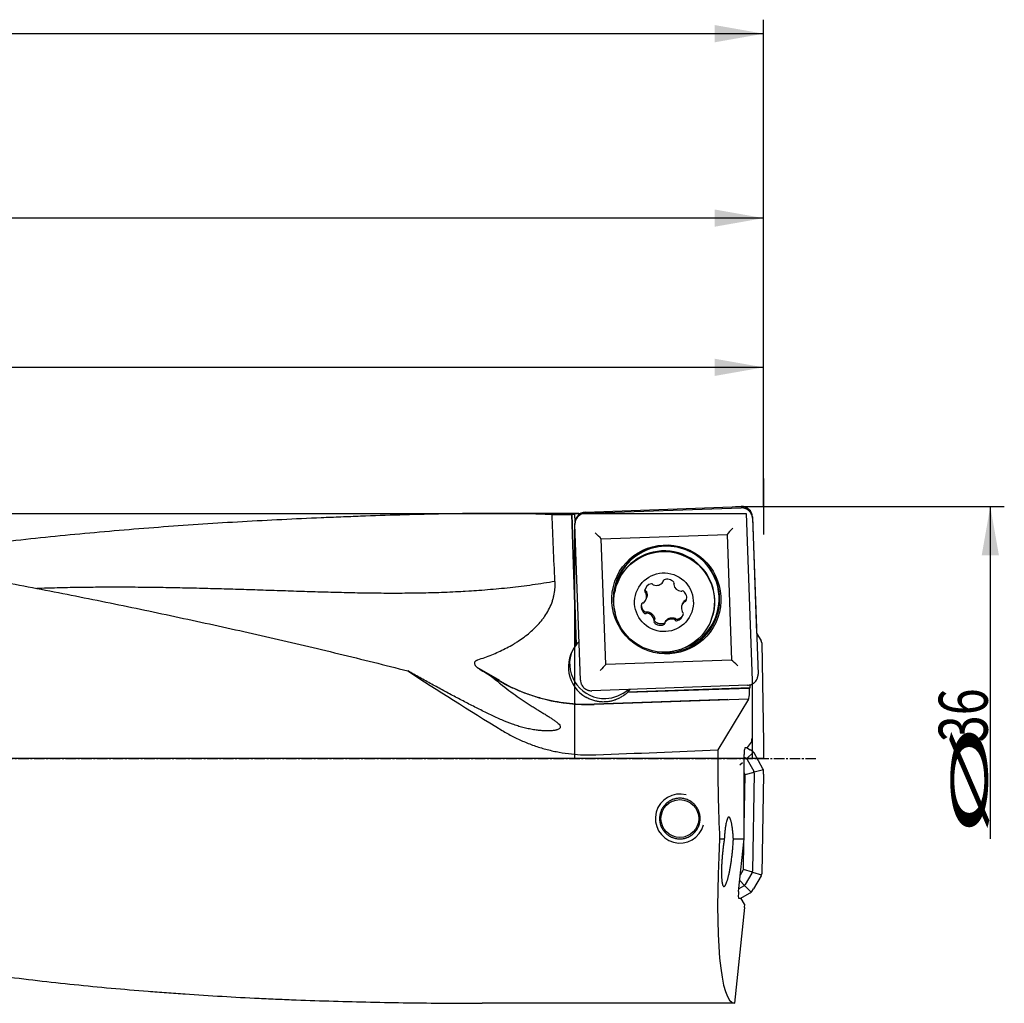
# Model space of a CAD drawing. Units: millimetres. Extents: x 190 to 425, y 243 to 344.
# Drawn here: x 354 to 425, y 271 to 342 of the extents above; entities that cross this region are included whole.
import ezdxf

# ---------------------------------------------------------------- set-up
doc = ezdxf.new("R2010")
doc.units = ezdxf.units.MM
doc.linetypes.add('CENTER2', pattern=[1.125, 0.75, -0.125, 0.125, -0.125])
for name, color, linetype in [('1', 4, 'Continuous'), ('2', 7, 'Continuous'), ('4', 2, 'CENTER2'), ('81', 3, 'Continuous'), ('CUT', 1, 'Continuous'), ('NOCUT', 7, 'Continuous')]:
    doc.layers.add(name, color=color, linetype=linetype)
doc.styles.add('cesky', font='simplex.shx')

msp = doc.modelspace()

# ---------------------------------------------------------------- linework, layer by layer
at = {"layer": '1'}
for p, q in [((394.665, 306.42), (405.803, 306.809)), ((394.119, 306.408), (387.861, 306.408)), ((393.69, 306.323), (394.01, 297.012)), ((394.016, 297.027), (393.695, 306.35)), ((393.938, 305.811), (393.92, 306.35)), ((394.208, 306.246), (394.203, 306.398)), ((394.315, 294.491), (393.917, 305.618)), ((406.607, 306.061), (407.005, 294.934)), ((395.799, 304.599), (404.792, 304.913)), ((404.792, 304.913), (405.114, 295.929)), ((396.121, 295.616), (395.799, 304.599)), ((396.915, 301.335), (396.899, 301.289)), ((396.915, 301.335), (396.915, 301.335)), ((400.225, 301.536), (400.259, 301.633)), ((401.002, 301.428), (400.986, 301.382)), ((398.942, 300.912), (398.908, 300.816)), ((399.007, 300.852), (398.973, 300.755)), ((399.008, 300.288), (399.043, 300.389)), ((401.596, 299.939), (401.56, 299.838)), ((401.763, 300.11), (401.798, 300.208)), ((399.013, 299.349), (398.979, 299.253)), ((399.056, 299.37), (399.022, 299.273)), ((399.582, 298.745), (399.616, 298.842)), ((400.378, 298.689), (400.343, 298.591)), ((401.072, 298.801), (401.106, 298.899)), ((401.109, 298.758), (401.143, 298.855)), ((403.689, 298.894), (403.705, 298.94)), ((394.016, 297.027), (394.01, 297.012)), ((405.114, 295.929), (396.121, 295.616)), ((388.555, 294.466), (386.936, 295.399)), ((388.534, 294.415), (388.001, 294.719)), ((406.257, 294.132), (395.119, 293.743)), ((406.44, 293.948), (406.438, 294.172)), ((406.585, 294.229), (406.585, 290.304)), ((397.674, 293.628), (406.398, 293.932)), ((397.674, 293.628), (397.68, 293.643)), ((406.44, 293.948), (397.68, 293.643)), ((406.44, 293.948), (406.398, 293.932)), ((406.399, 293.676), (406.398, 293.932)), ((391.84, 293.11), (391.843, 293.119)), ((404.852, 293.123), (395.285, 292.789)), ((406.323, 293.146), (395.293, 292.762)), ((406.323, 293.146), (404.127, 289.507)), ((406.323, 293.146), (406.333, 293.15)), ((406.259, 289.682), (406.543, 290.066)), ((406.543, 290.305), (406.543, 290.066)), ((406.543, 290.305), (406.585, 290.304)), ((406.083, 289.685), (406.259, 289.682)), ((406.173, 289.684), (406.438, 289.524)), ((406.683, 289.358), (406.191, 288.883)), ((406.624, 289.407), (406.438, 289.524)), ((407.359, 288.157), (406.728, 289.296)), ((405.886, 288.588), (405.708, 288.417)), ((406.013, 283.153), (406.013, 289.186)), ((406.013, 289.003), (406.131, 288.931)), ((406.237, 288.822), (406.697, 287.992)), ((406.013, 287.876), (406.061, 287.788)), ((406.074, 287.757), (406.725, 287.92)), ((406.734, 287.844), (406.612, 280.851)), ((407.388, 288.085), (406.725, 287.92)), ((407.4, 287.789), (407.275, 280.66)), ((407.4, 287.789), (407.398, 288.009)), ((406.013, 284.036), (406.077, 287.724)), ((404.262, 283.153), (404.596, 283.153)), ((405.245, 283.153), (406.013, 283.153)), ((405.614, 279.394), (406.013, 283.153)), ((405.96, 280.993), (405.994, 282.98)), ((405.741, 280.596), (405.942, 280.929)), ((406.6, 280.775), (405.955, 280.96)), ((406.6, 280.775), (407.264, 280.584)), ((405.697, 280.179), (406.033, 279.831)), ((406.57, 280.704), (406.081, 279.89)), ((407.233, 280.514), (406.674, 279.584)), ((405.972, 279.785), (405.635, 279.598)), ((406.508, 279.339), (406.033, 279.831)), ((406.557, 279.398), (406.674, 279.584)), ((405.807, 278.891), (405.631, 278.894)), ((405.721, 278.892), (406.446, 279.294)), ((406.049, 278.498), (405.807, 278.891)), ((405.338, 271.408), (406.065, 278.259)), ((406.049, 278.498), (406.023, 278.26)), ((406.065, 278.259), (406.023, 278.26)), ((405.338, 271.408), (387.3, 271.408))]:
    msp.add_line(p, q, dxfattribs=at)
msp.add_circle((401.419, 284.609), 1.35, dxfattribs=at)
msp.add_arc((401.419, 284.609), 1.75, 75, 345, dxfattribs=at)
for centre, major_axis, ratio, start_param, end_param in [((394.306, 288.908), (0.585, -17.5), 0.0191, 3.222492, 3.239648), ((394.6, 288.908), (0.491, -17.5), 0.140543, 3.103762, 3.219414), ((394.776, 288.908), (0.585, -17.5), 0.0191, 3.01761, 3.107064), ((395.355, 304.996), (0.517, -0.482), 0.033998, 0.568705, 1.585611), ((405.197, 305.339), (0.482, 0.517), 0.01483, 1.53678, 2.553686), ((400.46, 300.272), (3.588, -1.266), 0.998624, 1.945227, 3.745262), ((400.479, 300.328), (3.532, -1.246), 0.998624, 1.945228, 3.356097), ((400.31, 300.138), (-3.395, 1.197), 0.998624, 3.141585, 5.872218), ((400.46, 300.272), (3.588, -1.266), 0.998624, 0, 1.945227), ((400.479, 300.328), (3.532, -1.246), 0.998624, 1.632541, 1.945228), ((400.479, 300.328), (3.532, -1.246), 0.998624, 0, 1.508939), ((400.31, 300.138), (-3.395, 1.197), 0.998624, 5.872218, 6.283185), ((399.497, 300.796), (-0.567, 0.2), 0.998624, 5.239953, 6.504483), ((399.402, 301.292), (-0.0899, 0.0317), 0.998624, 4.039623, 5.239953), ((399.564, 301.393), (-0.0899, 0.0317), 0.998624, 0.89803, 1.574762), ((399.73, 301.87), (-0.567, 0.2), 0.998624, 1.574762, 2.839292), ((400.135, 301.567), (-0.0899, 0.0317), 0.998624, 2.839292, 3.516024), ((400.325, 301.574), (-0.0899, 0.0317), 0.998624, 5.457286, 6.657616), ((400.525, 301.11), (-0.567, 0.2), 0.998624, 4.192756, 5.457286), ((401.076, 301.35), (-0.0899, 0.0317), 0.998624, 6.134018, 6.81075), ((400.908, 301.44), (-0.0899, 0.0317), 0.998624, 2.992425, 4.192756), ((401.572, 301.445), (-0.567, 0.2), 0.998624, 0.527564, 1.792094), ((398.441, 300.488), (-0.567, 0.2), 0.998624, 2.621959, 3.886489), ((398.995, 300.856), (-0.0899, 0.0317), 0.998624, 0.221298, 1.421629), ((398.906, 300.687), (-0.0899, 0.0317), 0.998624, 3.886489, 4.563221), ((401.513, 300.943), (-0.0899, 0.0317), 0.998624, 1.792094, 2.468826), ((401.614, 300.782), (-0.0899, 0.0317), 0.998624, 4.410088, 5.610419), ((401.312, 300.377), (-0.567, 0.2), 0.998624, 3.145558, 4.410088), ((399.256, 299.749), (-0.567, 0.2), 0.998624, 0.003966, 1.268496), ((398.779, 299.916), (-0.0899, 0.0317), 0.998624, 5.08682, 6.287151), ((398.772, 300.106), (-0.0899, 0.0317), 0.998624, 1.945228, 2.621959), ((402.127, 299.639), (-0.567, 0.2), 0.998624, 5.763552, 7.028082), ((401.796, 300.021), (-0.0899, 0.0317), 0.998624, 5.08682, 5.763552), ((401.79, 300.211), (-0.0899, 0.0317), 0.998624, 1.945228, 3.145558), ((398.954, 299.345), (-0.0899, 0.0317), 0.998624, 1.268496, 2.468826), ((399.055, 299.183), (-0.0899, 0.0317), 0.998624, 4.933687, 5.610419), ((398.996, 298.682), (-0.567, 0.2), 0.998624, 3.669157, 4.933687), ((401.071, 299.331), (-0.567, 0.2), 0.998624, 2.098361, 3.362891), ((401.663, 299.439), (-0.0899, 0.0317), 0.998624, 0.744897, 1.421629), ((401.573, 299.271), (-0.0899, 0.0317), 0.998624, 3.362891, 4.563221), ((400.479, 300.328), (3.532, -1.246), 0.998624, 5.419043, 6.283185), ((399.661, 298.687), (-0.0899, 0.0317), 0.998624, 6.134018, 7.334348), ((399.492, 298.776), (-0.0899, 0.0317), 0.998624, 2.992425, 3.669157), ((400.043, 299.017), (-0.567, 0.2), 0.998624, 1.051163, 2.315693), ((400.46, 300.272), (3.588, -1.266), 0.998624, 4.874566, 6.283185), ((400.243, 298.553), (-0.0899, 0.0317), 0.998624, 2.315693, 3.516024), ((400.433, 298.559), (-0.0899, 0.0317), 0.998624, 5.980885, 6.657616), ((400.838, 298.257), (-0.567, 0.2), 0.998624, 4.716355, 5.980885), ((401.005, 298.734), (-0.0899, 0.0317), 0.998624, 4.039623, 4.716355), ((401.166, 298.835), (-0.0899, 0.0317), 0.998624, 0.89803, 2.098361), ((395.955, 295.441), (2.358, -0.832), 0.998624, 2.800652, 4.525803), ((395.96, 295.456), (-2.358, 0.832), 0.998624, 5.822888, 5.942244), ((396.041, 295.686), (-2.358, 0.832), 0.998624, 0.052025, 1.945227), ((395.707, 295.163), (0.482, 0.517), 0.01483, 0.519874, 1.53678), ((405.55, 295.507), (0.517, -0.482), 0.033998, 1.585611, 2.602517), ((398.553, 288.908), (30.014, -17.265), 0.095248, 4.183196, 4.433901), ((396.413, 309.822), (7.1, 15.802), 0.725012, 3.072016, 3.078223), ((394.833, 305.341), (-11.883, 4.191), 0.998624, 1.386722, 1.945228), ((396.041, 295.686), (-2.358, 0.832), 0.998624, 1.945227, 2.645312), ((395.955, 295.441), (2.358, -0.832), 0.998624, 5.637542, 5.809793), ((395.96, 295.456), (-2.358, 0.832), 0.998624, 2.6682, 2.776748), ((406.329, 293.65), (0, 0.5), 0.140101, 3.195396, 4.766192), ((287.557, 288.908), (457.264, 17.066), 0.008472, 4.950195, 4.969846), ((406.585, 288.908), (0, 17.5), 0.140541, 1.536552, 1.905859), ((406.083, 289.185), (0, -0.5), 0.140519, 3.13909, 4.709887), ((406.473, 289.156), (0.159, -0.255), 0.966832, 1.515965, 2.029724), ((405.928, 288.629), (0.235, 0.28), 0.81881, 6.26472, 6.411625), ((405.928, 288.629), (0.288, 0.225), 0.81881, 6.154745, 6.301651), ((405.762, 287.68), (-0.312, -0.078), 0.622904, 2.976211, 3.306975), ((406.37, 287.831), (0.343, 0.125), 0.81881, 6.26472, 6.411625), ((406.37, 287.831), (0.362, 0.051), 0.81881, 6.154745, 6.301651), ((407.106, 288.015), (0.132, -0.27), 0.966832, 1.111868, 1.625627), ((407.196, 288.908), (1.894, 17.498), 0.138944, 1.920899, 3.156632), ((405.646, 281.048), (-0.309, 0.089), 0.622904, 2.976211, 3.306975), ((406.249, 280.876), (0.36, -0.063), 0.81881, 6.26472, 6.411625), ((406.249, 280.876), (0.339, -0.137), 0.81881, 6.154745, 6.301651), ((406.97, 280.669), (-0.294, 0.084), 0.980347, 2.884713, 3.398472), ((405.684, 279.393), (0.054, 0.499), 0.139171, 1.583568, 3.154365), ((405.779, 280.094), (0.225, -0.288), 0.81881, 6.154745, 6.301651), ((405.779, 280.094), (0.28, -0.235), 0.81881, 6.26472, 6.411625), ((406.306, 279.548), (0.255, 0.159), 0.966832, 4.657558, 5.171317)]:
    msp.add_ellipse(centre, major_axis=major_axis, ratio=ratio, start_param=start_param, end_param=end_param, dxfattribs=at)
for centre, major_axis in [((400.457, 300.264), (-3.678, 1.297)), ((400.294, 300.092), (3.395, -1.197)), ((400.284, 300.063), (1.98, -0.699))]:
    msp.add_ellipse(centre, major_axis=major_axis, ratio=0.998624, dxfattribs=at)
for points, knots in [([(406.607, 306.061), (406.605, 306.112), (406.598, 306.162), (406.58, 306.235), (406.573, 306.26), (406.56, 306.296), (406.556, 306.308), (406.546, 306.331), (406.541, 306.343), (406.515, 306.401), (406.489, 306.444), (406.452, 306.495), (406.444, 306.505), (406.428, 306.525), (406.42, 306.535), (406.395, 306.564), (406.377, 306.582), (406.321, 306.634), (406.281, 306.664), (406.227, 306.698), (406.216, 306.705), (406.194, 306.717), (406.16, 306.735), (406.102, 306.76), (406.054, 306.776), (406.018, 306.785), (406.005, 306.789), (405.98, 306.794), (405.968, 306.796), (405.905, 306.807), (405.854, 306.81), (405.803, 306.809)], [0, 0, 0, 0, 0.125, 0.125, 0.1875, 0.1875, 0.21875, 0.21875, 0.25, 0.25, 0.375, 0.375, 0.40625, 0.40625, 0.4375, 0.4375, 0.5, 0.5, 0.625, 0.625, 0.65625, 0.65625, 0.6875, 0.75, 0.8125, 0.8125, 0.84375, 0.84375, 0.875, 0.875, 1, 1, 1, 1]), ([(302.905, 306.391), (304.572, 306.376), (306.237, 306.35), (309.562, 306.275), (311.222, 306.226), (314.537, 306.098), (316.192, 306.02), (318.671, 305.878), (319.497, 305.827), (321.147, 305.716), (321.971, 305.656), (323.618, 305.528), (324.442, 305.46), (326.087, 305.314), (326.909, 305.237), (328.552, 305.074), (329.373, 304.988), (331.016, 304.808), (331.837, 304.714), (333.479, 304.518), (334.3, 304.416), (335.942, 304.205), (336.764, 304.096), (337.996, 303.928), (338.407, 303.871), (339.228, 303.756), (339.639, 303.698), (340.873, 303.521), (341.695, 303.401), (343.34, 303.153), (344.162, 303.027), (345.807, 302.766), (346.629, 302.633), (348.274, 302.359), (349.097, 302.219), (350.741, 301.931), (351.563, 301.784), (353.207, 301.483), (354.029, 301.329), (355.672, 301.016), (356.494, 300.857), (358.138, 300.534), (358.96, 300.37), (360.604, 300.037), (361.426, 299.868), (363.071, 299.526), (363.894, 299.353), (365.539, 299.003), (366.362, 298.826), (368.008, 298.468), (368.831, 298.287), (370.477, 297.92), (371.3, 297.735), (372.945, 297.359), (373.767, 297.169), (375.411, 296.782), (376.233, 296.585), (377.876, 296.187), (378.697, 295.984), (380.339, 295.574), (381.16, 295.366), (381.981, 295.156)], [0, 0, 0, 0, 0.0625, 0.0625, 0.125, 0.125, 0.1875, 0.1875, 0.21875, 0.21875, 0.25, 0.25, 0.28125, 0.28125, 0.3125, 0.3125, 0.34375, 0.34375, 0.375, 0.375, 0.40625, 0.40625, 0.4375, 0.4375, 0.453125, 0.453125, 0.46875, 0.46875, 0.5, 0.5, 0.53125, 0.53125, 0.5625, 0.5625, 0.59375, 0.59375, 0.625, 0.625, 0.65625, 0.65625, 0.6875, 0.6875, 0.71875, 0.71875, 0.75, 0.75, 0.78125, 0.78125, 0.8125, 0.8125, 0.84375, 0.84375, 0.875, 0.875, 0.90625, 0.90625, 0.9375, 0.9375, 0.96875, 0.96875, 1, 1, 1, 1]), ([(392.286, 306.325), (391.844, 306.343), (391.4, 306.358), (390.51, 306.382), (390.063, 306.39), (389.167, 306.403), (388.268, 306.41), (387.364, 306.408), (386.003, 306.399), (385.09, 306.386), (383.253, 306.348), (382.33, 306.324), (380.474, 306.269), (379.542, 306.238), (378.14, 306.187), (377.672, 306.169), (376.734, 306.132), (376.265, 306.113), (374.856, 306.053), (373.915, 306.01), (372.035, 305.917), (371.096, 305.867), (368.277, 305.705), (366.399, 305.581), (362.645, 305.302), (360.769, 305.145), (357.956, 304.884), (357.019, 304.793), (355.146, 304.601), (354.21, 304.5), (352.339, 304.288), (351.404, 304.177), (349.537, 303.944), (348.604, 303.822), (346.74, 303.566), (345.809, 303.432), (344.479, 303.232), (344.079, 303.171), (343.68, 303.109)], [0, 0, 0, 0, 0.028687, 0.028687, 0.057374, 0.057374, 0.086061, 0.114748, 0.114748, 0.172122, 0.172122, 0.229496, 0.229496, 0.28687, 0.28687, 0.315557, 0.315557, 0.344244, 0.344244, 0.401618, 0.401618, 0.458992, 0.458992, 0.57374, 0.57374, 0.688488, 0.688488, 0.745862, 0.745862, 0.803236, 0.803236, 0.86061, 0.86061, 0.917984, 0.917984, 0.975358, 0.975358, 1, 1, 1, 1]), ([(392.495, 301.573), (392.453, 302.365), (392.415, 303.157), (392.346, 304.741), (392.315, 305.533), (392.286, 306.325)], [0, 0, 0, 0, 0.5, 0.5, 1, 1, 1, 1]), ([(394.665, 306.42), (394.614, 306.418), (394.563, 306.411), (394.49, 306.394), (394.465, 306.387), (394.429, 306.374), (394.417, 306.37), (394.394, 306.36), (394.382, 306.355), (394.324, 306.329), (394.281, 306.303), (394.23, 306.266), (394.22, 306.258), (394.2, 306.242), (394.19, 306.234), (394.161, 306.209), (394.143, 306.191), (394.091, 306.136), (394.061, 306.096), (394.027, 306.042), (394.02, 306.031), (394.008, 306.008), (393.99, 305.975), (393.965, 305.917), (393.949, 305.869), (393.94, 305.832), (393.937, 305.82), (393.931, 305.795), (393.929, 305.783), (393.918, 305.72), (393.915, 305.669), (393.917, 305.618)], [0, 0, 0, 0, 0.125, 0.125, 0.1875, 0.1875, 0.21875, 0.21875, 0.25, 0.25, 0.375, 0.375, 0.40625, 0.40625, 0.4375, 0.4375, 0.5, 0.5, 0.625, 0.625, 0.65625, 0.65625, 0.6875, 0.75, 0.8125, 0.8125, 0.84375, 0.84375, 0.875, 0.875, 1, 1, 1, 1]), ([(386.98, 295.95), (387.148, 296.005), (387.315, 296.062), (387.648, 296.183), (387.812, 296.246), (388.303, 296.444), (388.624, 296.588), (389.095, 296.827), (389.251, 296.91), (389.481, 297.042), (389.557, 297.087), (389.709, 297.179), (389.784, 297.226), (390.006, 297.37), (390.15, 297.47), (390.432, 297.679), (390.569, 297.787), (390.834, 298.014), (390.963, 298.132), (391.21, 298.379), (391.329, 298.508), (391.5, 298.711), (391.555, 298.78), (391.636, 298.887), (391.663, 298.923), (391.715, 298.995), (391.74, 299.031), (391.866, 299.214), (391.958, 299.365), (392.123, 299.677), (392.197, 299.838), (392.276, 300.046), (392.292, 300.088), (392.32, 300.173), (392.362, 300.3), (392.396, 300.428), (392.455, 300.686), (392.482, 300.861), (392.499, 301.082), (392.502, 301.126), (392.505, 301.215), (392.506, 301.26), (392.506, 301.394), (392.502, 301.484), (392.495, 301.573)], [0, 0, 0, 0, 0.0625, 0.0625, 0.125, 0.125, 0.25, 0.25, 0.3125, 0.3125, 0.34375, 0.34375, 0.375, 0.375, 0.4375, 0.4375, 0.5, 0.5, 0.5625, 0.5625, 0.625, 0.625, 0.65625, 0.65625, 0.671875, 0.671875, 0.6875, 0.6875, 0.75, 0.75, 0.8125, 0.8125, 0.828125, 0.828125, 0.84375, 0.875, 0.875, 0.9375, 0.9375, 0.953125, 0.953125, 0.96875, 0.96875, 1, 1, 1, 1]), ([(400.262, 301.643), (400.262, 301.641), (400.261, 301.639), (400.26, 301.636), (400.26, 301.635), (400.259, 301.633)], [0, 0, 0, 0, 0.662824, 0.662824, 1, 1, 1, 1]), ([(398.984, 300.868), (398.98, 300.871), (398.976, 300.873), (398.969, 300.878), (398.965, 300.881), (398.958, 300.888), (398.955, 300.891), (398.95, 300.899), (398.947, 300.903), (398.942, 300.911), (398.941, 300.915), (398.937, 300.924), (398.936, 300.929), (398.933, 300.943), (398.933, 300.952), (398.934, 300.962)], [0, 0, 0, 0, 0.125, 0.125, 0.25, 0.25, 0.375, 0.375, 0.5, 0.5, 0.625, 0.625, 0.75, 0.75, 1, 1, 1, 1]), ([(398.984, 300.868), (398.994, 300.864), (399.003, 300.857), (399.017, 300.842), (399.023, 300.833), (399.028, 300.823)], [0, 0, 0, 0, 0.5, 0.5, 1, 1, 1, 1]), ([(399.028, 300.823), (399.04, 300.795), (399.05, 300.766), (399.066, 300.706), (399.072, 300.676), (399.076, 300.628), (399.077, 300.612), (399.078, 300.581), (399.077, 300.565), (399.074, 300.517), (399.07, 300.486), (399.057, 300.432), (399.051, 300.41), (399.044, 300.389)], [0, 0, 0, 0, 0.212777, 0.212777, 0.425555, 0.425555, 0.531944, 0.531944, 0.638332, 0.638332, 0.85111, 0.85111, 1, 1, 1, 1]), ([(398.93, 299.364), (398.905, 299.383), (398.881, 299.403), (398.848, 299.437), (398.837, 299.449), (398.817, 299.473), (398.807, 299.486), (398.78, 299.524), (398.764, 299.551), (398.743, 299.594), (398.736, 299.608), (398.725, 299.638), (398.719, 299.653), (398.705, 299.699), (398.698, 299.73), (398.692, 299.777), (398.69, 299.792), (398.689, 299.824), (398.688, 299.84), (398.689, 299.888), (398.694, 299.931), (398.702, 299.973), (398.705, 299.984)], [0, 0, 0, 0, 0.135812, 0.135812, 0.203718, 0.203718, 0.271624, 0.271624, 0.407436, 0.407436, 0.475342, 0.475342, 0.543248, 0.543248, 0.67906, 0.67906, 0.746966, 0.746966, 0.814872, 0.814872, 0.950684, 1, 1, 1, 1]), ([(401.596, 299.939), (401.599, 299.948), (401.602, 299.957), (401.618, 299.995), (401.632, 300.023), (401.665, 300.077), (401.683, 300.103), (401.723, 300.149), (401.745, 300.171), (401.769, 300.191)], [0, 0, 0, 0, 0.090978, 0.090978, 0.393985, 0.393985, 0.696993, 0.696993, 1, 1, 1, 1]), ([(401.769, 300.191), (401.777, 300.198), (401.786, 300.203), (401.806, 300.211), (401.817, 300.213), (401.827, 300.213)], [0, 0, 0, 0, 0.5, 0.5, 1, 1, 1, 1]), ([(401.894, 300.242), (401.892, 300.241), (401.891, 300.24), (401.887, 300.236), (401.883, 300.233), (401.876, 300.227), (401.872, 300.225), (401.863, 300.221), (401.859, 300.219), (401.846, 300.215), (401.837, 300.213), (401.827, 300.213)], [0, 0, 0, 0, 0.063118, 0.063118, 0.250495, 0.250495, 0.437871, 0.437871, 0.625247, 0.625247, 1, 1, 1, 1]), ([(399.038, 299.361), (399.034, 299.359), (399.03, 299.356), (399.022, 299.352), (399.017, 299.351), (399.008, 299.348), (399.003, 299.347), (398.994, 299.346), (398.989, 299.346), (398.98, 299.346), (398.975, 299.346), (398.965, 299.348), (398.961, 299.349), (398.947, 299.354), (398.938, 299.358), (398.93, 299.364)], [0, 0, 0, 0, 0.125, 0.125, 0.25, 0.25, 0.375, 0.375, 0.5, 0.5, 0.625, 0.625, 0.75, 0.75, 1, 1, 1, 1]), ([(399.038, 299.361), (399.048, 299.367), (399.058, 299.371), (399.079, 299.376), (399.09, 299.377), (399.101, 299.376)], [0, 0, 0, 0, 0.5, 0.5, 1, 1, 1, 1]), ([(399.101, 299.376), (399.132, 299.373), (399.162, 299.367), (399.223, 299.351), (399.252, 299.34), (399.296, 299.321), (399.31, 299.314), (399.338, 299.298), (399.352, 299.29), (399.392, 299.264), (399.417, 299.244), (399.464, 299.2), (399.486, 299.176), (399.525, 299.125), (399.542, 299.099), (399.573, 299.042), (399.586, 299.013), (399.607, 298.954), (399.615, 298.923), (399.62, 298.892)], [0, 0, 0, 0, 0.125, 0.125, 0.25, 0.25, 0.3125, 0.3125, 0.375, 0.375, 0.5, 0.5, 0.625, 0.625, 0.75, 0.75, 0.875, 0.875, 1, 1, 1, 1]), ([(401.637, 299.148), (401.627, 299.128), (401.616, 299.108), (401.594, 299.077), (401.585, 299.064), (401.565, 299.039), (401.555, 299.027), (401.522, 298.992), (401.499, 298.971), (401.461, 298.942), (401.449, 298.932), (401.422, 298.915), (401.408, 298.907), (401.367, 298.884), (401.309, 298.858), (401.249, 298.842), (401.218, 298.837)], [0, 0, 0, 0, 0.124362, 0.124362, 0.211926, 0.211926, 0.29949, 0.29949, 0.474617, 0.474617, 0.562181, 0.562181, 0.649745, 0.649745, 0.824872, 1, 1, 1, 1]), ([(399.622, 298.72), (399.616, 298.728), (399.61, 298.736), (399.605, 298.75), (399.603, 298.754), (399.601, 298.764), (399.6, 298.769), (399.599, 298.778), (399.599, 298.783), (399.599, 298.79), (399.6, 298.793), (399.6, 298.796)], [0, 0, 0, 0, 0.358794, 0.358794, 0.538191, 0.538191, 0.717588, 0.717588, 0.896985, 0.896985, 1, 1, 1, 1]), ([(399.62, 298.892), (399.622, 298.881), (399.622, 298.87), (399.62, 298.853), (399.618, 298.847), (399.616, 298.842)], [0, 0, 0, 0, 0.641972, 0.641972, 1, 1, 1, 1]), ([(400.314, 298.561), (400.285, 298.548), (400.255, 298.538), (400.209, 298.526), (400.193, 298.522), (400.162, 298.517), (400.146, 298.515), (400.099, 298.51), (400.067, 298.51), (400.02, 298.513), (400.004, 298.515), (399.973, 298.519), (399.957, 298.522), (399.91, 298.533), (399.88, 298.543), (399.836, 298.561), (399.822, 298.567), (399.793, 298.582), (399.779, 298.589), (399.738, 298.614), (399.687, 298.651), (399.643, 298.696), (399.622, 298.72)], [0, 0, 0, 0, 0.125, 0.125, 0.1875, 0.1875, 0.25, 0.25, 0.375, 0.375, 0.4375, 0.4375, 0.5, 0.5, 0.625, 0.625, 0.6875, 0.6875, 0.75, 0.75, 0.875, 1, 1, 1, 1]), ([(400.342, 298.579), (400.341, 298.578), (400.34, 298.577), (400.331, 298.57), (400.323, 298.565), (400.314, 298.561)], [0, 0, 0, 0, 0.132504, 0.132504, 1, 1, 1, 1]), ([(400.391, 298.714), (400.41, 298.74), (400.431, 298.764), (400.476, 298.808), (400.5, 298.828), (400.539, 298.856), (400.553, 298.865), (400.58, 298.882), (400.594, 298.889), (400.637, 298.911), (400.667, 298.922), (400.729, 298.941), (400.76, 298.948), (400.823, 298.957), (400.855, 298.958), (400.919, 298.956), (400.95, 298.953), (401.011, 298.941), (401.041, 298.932), (401.07, 298.922)], [0, 0, 0, 0, 0.125, 0.125, 0.25, 0.25, 0.3125, 0.3125, 0.375, 0.375, 0.5, 0.5, 0.625, 0.625, 0.75, 0.75, 0.875, 0.875, 1, 1, 1, 1]), ([(401.07, 298.922), (401.081, 298.918), (401.09, 298.913), (401.107, 298.899), (401.114, 298.891), (401.12, 298.881)], [0, 0, 0, 0, 0.5, 0.5, 1, 1, 1, 1]), ([(401.218, 298.837), (401.208, 298.835), (401.198, 298.835), (401.184, 298.836), (401.179, 298.837), (401.17, 298.84), (401.165, 298.842), (401.157, 298.846), (401.153, 298.848), (401.145, 298.853), (401.141, 298.856), (401.13, 298.866), (401.124, 298.873), (401.12, 298.881)], [0, 0, 0, 0, 0.25, 0.25, 0.375, 0.375, 0.5, 0.5, 0.625, 0.625, 0.75, 0.75, 1, 1, 1, 1]), ([(387.118, 295.264), (387.085, 295.285), (387.052, 295.307), (386.991, 295.352), (386.961, 295.376), (386.905, 295.427), (386.879, 295.454), (386.842, 295.498), (386.831, 295.513), (386.81, 295.544), (386.8, 295.56), (386.783, 295.593), (386.776, 295.611), (386.764, 295.646), (386.76, 295.664), (386.755, 295.701), (386.755, 295.721), (386.759, 295.749), (386.761, 295.759), (386.767, 295.778), (386.774, 295.797), (386.784, 295.815), (386.793, 295.828), (386.796, 295.832), (386.803, 295.841), (386.813, 295.853), (386.825, 295.865), (386.841, 295.879), (386.85, 295.886), (386.877, 295.905), (386.897, 295.916), (386.927, 295.93), (386.937, 295.935), (386.959, 295.943), (386.969, 295.947), (386.98, 295.95)], [0, 0, 0, 0, 0.125, 0.125, 0.25, 0.25, 0.375, 0.375, 0.4375, 0.4375, 0.5, 0.5, 0.5625, 0.5625, 0.625, 0.625, 0.6875, 0.6875, 0.71875, 0.71875, 0.75, 0.78125, 0.78125, 0.796875, 0.796875, 0.8125, 0.84375, 0.84375, 0.875, 0.875, 0.9375, 0.9375, 0.96875, 0.96875, 1, 1, 1, 1]), ([(388.695, 291.651), (388.565, 291.71), (388.434, 291.769), (388.169, 291.892), (388.036, 291.955), (387.767, 292.084), (387.631, 292.149), (387.358, 292.283), (387.221, 292.351), (386.806, 292.557), (386.527, 292.699), (386.104, 292.917), (385.962, 292.991), (385.678, 293.139), (385.536, 293.214), (385.11, 293.439), (384.825, 293.591), (384.257, 293.897), (383.972, 294.052), (383.403, 294.363), (383.119, 294.52), (382.55, 294.837), (382.265, 294.996), (381.981, 295.156)], [0, 0, 0, 0, 0.0625, 0.0625, 0.125, 0.125, 0.1875, 0.1875, 0.25, 0.25, 0.375, 0.375, 0.4375, 0.4375, 0.5, 0.5, 0.625, 0.625, 0.75, 0.75, 0.875, 0.875, 1, 1, 1, 1]), ([(406.257, 294.132), (406.308, 294.134), (406.358, 294.141), (406.432, 294.158), (406.456, 294.165), (406.492, 294.178), (406.504, 294.182), (406.528, 294.192), (406.54, 294.197), (406.597, 294.223), (406.641, 294.249), (406.692, 294.286), (406.702, 294.294), (406.722, 294.31), (406.732, 294.318), (406.761, 294.343), (406.779, 294.361), (406.83, 294.416), (406.861, 294.456), (406.895, 294.51), (406.901, 294.521), (406.914, 294.543), (406.931, 294.577), (406.957, 294.635), (406.972, 294.683), (406.982, 294.72), (406.985, 294.732), (406.991, 294.757), (406.993, 294.769), (407.004, 294.832), (407.007, 294.883), (407.005, 294.934)], [0, 0, 0, 0, 0.125, 0.125, 0.1875, 0.1875, 0.21875, 0.21875, 0.25, 0.25, 0.375, 0.375, 0.40625, 0.40625, 0.4375, 0.4375, 0.5, 0.5, 0.625, 0.625, 0.65625, 0.65625, 0.6875, 0.75, 0.8125, 0.8125, 0.84375, 0.84375, 0.875, 0.875, 1, 1, 1, 1]), ([(395.282, 292.761), (394.991, 292.751), (394.409, 292.751), (393.542, 292.809), (392.895, 292.897), (392.537, 292.962), (392.394, 292.989), (392.322, 293.003), (392.108, 293.047), (391.967, 293.079), (391.543, 293.181), (391.264, 293.259), (390.849, 293.39), (390.712, 293.436), (390.506, 293.509), (390.438, 293.534), (390.302, 293.584), (390.234, 293.61), (389.897, 293.742), (389.632, 293.857), (389.11, 294.104), (388.854, 294.236), (388.602, 294.377)], [0, 0, 0, 0, 0.125, 0.25, 0.375, 0.40625, 0.40625, 0.4375, 0.4375, 0.5, 0.5, 0.625, 0.625, 0.6875, 0.6875, 0.71875, 0.71875, 0.75, 0.75, 0.875, 0.875, 1, 1, 1, 1]), ([(388.607, 294.234), (388.805, 294.073), (389.003, 293.918), (389.398, 293.62), (389.595, 293.478), (389.986, 293.203), (390.18, 293.072), (390.467, 292.882), (390.562, 292.82), (390.75, 292.699), (390.843, 292.64), (391.026, 292.524), (391.117, 292.468), (391.294, 292.357), (391.382, 292.303), (391.554, 292.197), (391.638, 292.145), (391.803, 292.043), (391.884, 291.993), (392.001, 291.92), (392.04, 291.896), (392.115, 291.848), (392.152, 291.824), (392.262, 291.754), (392.331, 291.708), (392.462, 291.618), (392.523, 291.574), (392.635, 291.487), (392.685, 291.445), (392.772, 291.362), (392.807, 291.321), (392.858, 291.243), (392.874, 291.206), (392.878, 291.161), (392.878, 291.152), (392.876, 291.139), (392.876, 291.135), (392.874, 291.126), (392.869, 291.105), (392.858, 291.085), (392.823, 291.039), (392.786, 291.011), (392.711, 290.974), (392.682, 290.963), (392.635, 290.947), (392.618, 290.942), (392.584, 290.932), (392.566, 290.927), (392.53, 290.919), (392.511, 290.915), (392.472, 290.907), (392.411, 290.896), (392.346, 290.888), (392.209, 290.874), (392.109, 290.869), (391.977, 290.868), (391.95, 290.868), (391.896, 290.868), (391.814, 290.87), (391.73, 290.873), (391.56, 290.883), (391.443, 290.893), (391.205, 290.92), (391.084, 290.937), (390.838, 290.977), (390.714, 291.001), (390.525, 291.041), (390.462, 291.055), (390.336, 291.085), (390.272, 291.101), (390.082, 291.15), (389.955, 291.186), (389.702, 291.264), (389.575, 291.306), (389.196, 291.439), (388.944, 291.54), (388.695, 291.651)], [0, 0, 0, 0, 0.0625, 0.0625, 0.125, 0.125, 0.1875, 0.1875, 0.21875, 0.21875, 0.25, 0.25, 0.28125, 0.28125, 0.3125, 0.3125, 0.34375, 0.34375, 0.375, 0.375, 0.390625, 0.390625, 0.40625, 0.40625, 0.4375, 0.4375, 0.46875, 0.46875, 0.5, 0.5, 0.53125, 0.53125, 0.5625, 0.5625, 0.570313, 0.570313, 0.574219, 0.574219, 0.578125, 0.59375, 0.59375, 0.625, 0.625, 0.640625, 0.640625, 0.648438, 0.648438, 0.65625, 0.65625, 0.664063, 0.664063, 0.671875, 0.6875, 0.6875, 0.71875, 0.71875, 0.726563, 0.726563, 0.734375, 0.75, 0.75, 0.78125, 0.78125, 0.8125, 0.8125, 0.84375, 0.84375, 0.859375, 0.859375, 0.875, 0.875, 0.90625, 0.90625, 0.9375, 0.9375, 1, 1, 1, 1]), ([(394.315, 294.491), (394.317, 294.44), (394.324, 294.39), (394.342, 294.317), (394.349, 294.292), (394.361, 294.256), (394.366, 294.244), (394.375, 294.221), (394.38, 294.209), (394.407, 294.151), (394.433, 294.108), (394.47, 294.057), (394.478, 294.046), (394.493, 294.027), (394.502, 294.017), (394.527, 293.988), (394.545, 293.97), (394.6, 293.918), (394.64, 293.888), (394.694, 293.854), (394.706, 293.847), (394.728, 293.835), (394.762, 293.817), (394.819, 293.792), (394.867, 293.776), (394.904, 293.766), (394.916, 293.763), (394.941, 293.758), (394.954, 293.755), (395.017, 293.745), (395.068, 293.742), (395.119, 293.743)], [0, 0, 0, 0, 0.125, 0.125, 0.1875, 0.1875, 0.21875, 0.21875, 0.25, 0.25, 0.375, 0.375, 0.40625, 0.40625, 0.4375, 0.4375, 0.5, 0.5, 0.625, 0.625, 0.65625, 0.65625, 0.6875, 0.75, 0.8125, 0.8125, 0.84375, 0.84375, 0.875, 0.875, 1, 1, 1, 1]), ([(395.282, 293.033), (395.181, 293.063), (395.082, 293.098), (394.937, 293.16), (394.889, 293.182), (394.794, 293.23), (394.747, 293.255), (394.701, 293.282)], [0, 0, 0, 0, 0.5, 0.5, 0.75, 0.75, 1, 1, 1, 1]), ([(397.338, 293.36), (397.3, 293.335), (397.261, 293.311), (397.184, 293.265), (397.144, 293.243), (397.025, 293.181), (396.944, 293.144), (396.839, 293.102), (396.818, 293.095), (396.776, 293.079), (396.755, 293.072), (396.691, 293.05), (396.648, 293.037), (396.519, 293.001), (396.432, 292.982), (396.299, 292.96), (396.255, 292.954), (396.187, 292.947), (396.165, 292.945), (396.12, 292.942), (396.097, 292.94), (396.028, 292.937), (395.983, 292.936), (395.893, 292.937), (395.849, 292.938), (395.716, 292.947), (395.628, 292.958), (395.454, 292.988), (395.368, 293.008), (395.282, 293.033)], [0, 0, 0, 0, 0.0625, 0.0625, 0.125, 0.125, 0.25, 0.25, 0.28125, 0.28125, 0.3125, 0.3125, 0.375, 0.375, 0.5, 0.5, 0.5625, 0.5625, 0.59375, 0.59375, 0.625, 0.625, 0.6875, 0.6875, 0.75, 0.75, 0.875, 0.875, 1, 1, 1, 1]), ([(388.72, 290.906), (388.971, 290.752), (389.226, 290.609), (389.745, 290.341), (390.01, 290.217), (390.415, 290.045), (390.551, 289.99), (390.825, 289.886), (390.963, 289.836), (391.379, 289.695), (391.659, 289.611), (392.084, 289.5), (392.227, 289.466), (392.514, 289.403), (392.657, 289.374), (393.089, 289.295), (393.666, 289.212), (394.247, 289.171), (394.83, 289.151), (395.123, 289.152), (395.416, 289.163)], [0, 0, 0, 0, 0.125, 0.125, 0.25, 0.25, 0.3125, 0.3125, 0.375, 0.375, 0.5, 0.5, 0.5625, 0.5625, 0.625, 0.625, 0.75, 0.875, 0.875, 1, 1, 1, 1]), ([(399.969, 284.634), (399.971, 284.729), (399.982, 284.821), (400.011, 284.959), (400.023, 285.004), (400.045, 285.072), (400.052, 285.094), (400.069, 285.139), (400.078, 285.161), (400.125, 285.27), (400.17, 285.352), (400.251, 285.469), (400.28, 285.507), (400.342, 285.581), (400.375, 285.616), (400.477, 285.716), (400.552, 285.775), (400.653, 285.84), (400.673, 285.853), (400.715, 285.877), (400.737, 285.889), (400.801, 285.922), (400.889, 285.961), (400.979, 285.991), (401.049, 286.011), (401.072, 286.017), (401.119, 286.028), (401.143, 286.033), (401.263, 286.054), (401.359, 286.061), (401.503, 286.057), (401.551, 286.054), (401.623, 286.045), (401.647, 286.041), (401.695, 286.033), (401.719, 286.028), (401.836, 286.001), (401.927, 285.97), (402.037, 285.921), (402.058, 285.91), (402.102, 285.888), (402.123, 285.877), (402.186, 285.841), (402.266, 285.789), (402.341, 285.729), (402.395, 285.682), (402.412, 285.666), (402.447, 285.632), (402.463, 285.615), (402.545, 285.527), (402.603, 285.451), (402.678, 285.33), (402.7, 285.289), (402.732, 285.225), (402.742, 285.203), (402.761, 285.159), (402.769, 285.137), (402.811, 285.027), (402.835, 284.936), (402.854, 284.82), (402.857, 284.797), (402.862, 284.75), (402.864, 284.727), (402.869, 284.656), (402.87, 284.609), (402.865, 284.47), (402.853, 284.378), (402.827, 284.263), (402.822, 284.241), (402.809, 284.196), (402.802, 284.173), (402.78, 284.107), (402.747, 284.02), (402.705, 283.937), (402.671, 283.877), (402.659, 283.856), (402.634, 283.817), (402.621, 283.797), (402.553, 283.701), (402.492, 283.63), (402.391, 283.532), (402.356, 283.501), (402.3, 283.457), (402.281, 283.443), (402.242, 283.415), (402.222, 283.402), (402.123, 283.337), (402.038, 283.294), (401.927, 283.251), (401.905, 283.242), (401.859, 283.227), (401.836, 283.22), (401.766, 283.2), (401.719, 283.189), (401.577, 283.164), (401.482, 283.157), (401.36, 283.16), (401.336, 283.161), (401.288, 283.165), (401.264, 283.167), (401.192, 283.176), (401.097, 283.193), (401.005, 283.218), (400.937, 283.241), (400.914, 283.249), (400.869, 283.267), (400.847, 283.276), (400.738, 283.325), (400.655, 283.373), (400.559, 283.441), (400.54, 283.456), (400.502, 283.485), (400.484, 283.5), (400.43, 283.547), (400.397, 283.58), (400.3, 283.682), (400.243, 283.756), (400.167, 283.875), (400.144, 283.916), (400.102, 283.999), (400.065, 284.084), (400.035, 284.172), (400.017, 284.24), (400.011, 284.262), (400, 284.308), (399.996, 284.331), (399.975, 284.447), (399.968, 284.54), (399.969, 284.634)], [0, 0, 0, 0, 0.03125, 0.03125, 0.046875, 0.046875, 0.054687, 0.054687, 0.0625, 0.0625, 0.09375, 0.09375, 0.109375, 0.109375, 0.125, 0.125, 0.15625, 0.15625, 0.164062, 0.164062, 0.171875, 0.171875, 0.1875, 0.203125, 0.203125, 0.210937, 0.210937, 0.21875, 0.21875, 0.25, 0.25, 0.265625, 0.265625, 0.273437, 0.273437, 0.28125, 0.28125, 0.3125, 0.3125, 0.320312, 0.320312, 0.328125, 0.328125, 0.34375, 0.359375, 0.359375, 0.367187, 0.367187, 0.375, 0.375, 0.40625, 0.40625, 0.421875, 0.421875, 0.429687, 0.429687, 0.4375, 0.4375, 0.46875, 0.46875, 0.476562, 0.476562, 0.484375, 0.484375, 0.5, 0.5, 0.53125, 0.53125, 0.539062, 0.539062, 0.546875, 0.546875, 0.5625, 0.578125, 0.578125, 0.585937, 0.585937, 0.59375, 0.59375, 0.625, 0.625, 0.640625, 0.640625, 0.648437, 0.648437, 0.65625, 0.65625, 0.6875, 0.6875, 0.695312, 0.695312, 0.703125, 0.703125, 0.71875, 0.71875, 0.75, 0.75, 0.757812, 0.757812, 0.765625, 0.765625, 0.78125, 0.796875, 0.796875, 0.804687, 0.804687, 0.8125, 0.8125, 0.84375, 0.84375, 0.851562, 0.851562, 0.859375, 0.859375, 0.875, 0.875, 0.90625, 0.90625, 0.921875, 0.921875, 0.9375, 0.953125, 0.953125, 0.960937, 0.960937, 0.96875, 0.96875, 1, 1, 1, 1]), ([(405.245, 283.153), (405.238, 283.268), (405.23, 283.378), (405.212, 283.591), (405.202, 283.692), (405.188, 283.811), (405.185, 283.835), (405.179, 283.881), (405.171, 283.949), (405.161, 284.014), (405.148, 284.097), (405.142, 284.137), (405.128, 284.213), (405.121, 284.249), (405.107, 284.318), (405.099, 284.351), (405.084, 284.412), (405.077, 284.441), (405.054, 284.52), (405.038, 284.565), (405.013, 284.619), (405.005, 284.636), (404.988, 284.664), (404.971, 284.687), (404.954, 284.702), (404.941, 284.71), (404.937, 284.712), (404.928, 284.714), (404.915, 284.717), (404.902, 284.714), (404.885, 284.706), (404.876, 284.7), (404.859, 284.682), (404.851, 284.672), (404.838, 284.652), (404.834, 284.645), (404.825, 284.629), (404.821, 284.621), (404.8, 284.577), (404.784, 284.533), (404.753, 284.427), (404.738, 284.366), (404.72, 284.28), (404.716, 284.262), (404.709, 284.226), (404.699, 284.17), (404.689, 284.109), (404.68, 284.046), (404.676, 284.025), (404.67, 283.981), (404.661, 283.915), (404.653, 283.844), (404.642, 283.748), (404.637, 283.698), (404.627, 283.595), (404.622, 283.543), (404.616, 283.462), (404.614, 283.435), (404.61, 283.38), (404.608, 283.352), (404.602, 283.268), (404.599, 283.211), (404.596, 283.153)], [0, 0, 0, 0, 0.0625, 0.0625, 0.125, 0.125, 0.140625, 0.140625, 0.15625, 0.1875, 0.1875, 0.21875, 0.21875, 0.25, 0.25, 0.28125, 0.28125, 0.3125, 0.3125, 0.375, 0.375, 0.40625, 0.40625, 0.4375, 0.46875, 0.46875, 0.484375, 0.484375, 0.5, 0.53125, 0.53125, 0.5625, 0.5625, 0.59375, 0.59375, 0.609375, 0.609375, 0.625, 0.625, 0.6875, 0.6875, 0.75, 0.75, 0.765625, 0.765625, 0.78125, 0.8125, 0.8125, 0.828125, 0.828125, 0.84375, 0.875, 0.875, 0.90625, 0.90625, 0.9375, 0.9375, 0.953125, 0.953125, 0.96875, 0.96875, 1, 1, 1, 1]), ([(302.905, 283.277), (304.681, 282.909), (306.455, 282.54), (309.999, 281.8), (311.77, 281.429), (315.306, 280.685), (317.073, 280.313), (319.719, 279.753), (320.601, 279.566), (322.363, 279.193), (323.243, 279.006), (325.883, 278.446), (327.639, 278.074), (330.266, 277.519), (331.14, 277.335), (332.888, 276.968), (333.76, 276.786), (335.503, 276.424), (336.374, 276.245), (337.678, 275.979), (338.113, 275.891), (338.981, 275.715), (339.415, 275.628), (340.717, 275.369), (341.585, 275.2), (342.887, 274.954), (343.321, 274.873), (344.189, 274.714), (344.623, 274.636), (345.926, 274.407), (346.796, 274.26), (348.535, 273.98), (349.406, 273.846), (351.149, 273.594), (352.022, 273.474), (353.769, 273.247), (354.643, 273.14), (356.394, 272.937), (357.269, 272.841), (359.023, 272.66), (359.9, 272.575), (361.657, 272.415), (362.536, 272.34), (363.856, 272.235), (364.296, 272.201), (365.177, 272.136), (365.617, 272.105), (367.821, 271.954), (369.586, 271.852), (371.794, 271.747), (372.236, 271.726), (373.12, 271.688), (373.563, 271.671), (374.89, 271.62), (376.661, 271.56), (379.32, 271.492), (381.093, 271.46), (382.867, 271.434), (383.754, 271.424), (385.528, 271.411), (386.414, 271.408), (387.3, 271.408)], [0, 0, 0, 0, 0.0625, 0.0625, 0.125, 0.125, 0.1875, 0.1875, 0.21875, 0.21875, 0.25, 0.25, 0.3125, 0.3125, 0.34375, 0.34375, 0.375, 0.375, 0.40625, 0.40625, 0.421875, 0.421875, 0.4375, 0.4375, 0.46875, 0.46875, 0.484375, 0.484375, 0.5, 0.5, 0.53125, 0.53125, 0.5625, 0.5625, 0.59375, 0.59375, 0.625, 0.625, 0.65625, 0.65625, 0.6875, 0.6875, 0.71875, 0.71875, 0.734375, 0.734375, 0.75, 0.75, 0.8125, 0.8125, 0.828125, 0.828125, 0.84375, 0.84375, 0.875, 0.90625, 0.9375, 0.9375, 0.96875, 0.96875, 1, 1, 1, 1]), ([(404.596, 283.153), (404.588, 283.107), (404.581, 283.059), (404.566, 282.963), (404.559, 282.915), (404.538, 282.768), (404.525, 282.669), (404.507, 282.518), (404.501, 282.468), (404.489, 282.367), (404.478, 282.266), (404.468, 282.165), (404.458, 282.064), (404.454, 282.013), (404.445, 281.913), (404.441, 281.863), (404.433, 281.763), (404.429, 281.714), (404.419, 281.566), (404.413, 281.469), (404.405, 281.327), (404.403, 281.281), (404.4, 281.188), (404.396, 281.098), (404.394, 281.01), (404.392, 280.923), (404.392, 280.88), (404.391, 280.797), (404.391, 280.757), (404.392, 280.678), (404.392, 280.639), (404.395, 280.525), (404.397, 280.454), (404.403, 280.354), (404.405, 280.322), (404.41, 280.26), (404.412, 280.23), (404.421, 280.145), (404.428, 280.094), (404.443, 280.001), (404.451, 279.96), (404.47, 279.888), (404.481, 279.858), (404.497, 279.821), (404.503, 279.811), (404.515, 279.792), (404.528, 279.777), (404.541, 279.767), (404.554, 279.761), (404.561, 279.759), (404.582, 279.759), (404.597, 279.765), (404.62, 279.782), (404.628, 279.79), (404.644, 279.807), (404.66, 279.828), (404.676, 279.855), (404.693, 279.884), (404.701, 279.901), (404.726, 279.954), (404.744, 279.995), (404.779, 280.088), (404.796, 280.14), (404.823, 280.226), (404.831, 280.256), (404.849, 280.318), (404.867, 280.382), (404.884, 280.452), (404.902, 280.523), (404.91, 280.56), (404.936, 280.674), (404.953, 280.753), (404.978, 280.879), (404.987, 280.921), (405.003, 281.008), (405.011, 281.052), (405.027, 281.142), (405.035, 281.188), (405.05, 281.281), (405.065, 281.374), (405.079, 281.47), (405.094, 281.567), (405.101, 281.616), (405.121, 281.764), (405.133, 281.864), (405.151, 282.015), (405.157, 282.066), (405.168, 282.167), (405.173, 282.217), (405.184, 282.318), (405.189, 282.369), (405.198, 282.47), (405.207, 282.57), (405.215, 282.67), (405.222, 282.769), (405.225, 282.818), (405.235, 282.964), (405.24, 283.06), (405.245, 283.153)], [0, 0, 0, 0, 0.015625, 0.015625, 0.03125, 0.03125, 0.0625, 0.0625, 0.078125, 0.078125, 0.09375, 0.109375, 0.109375, 0.125, 0.125, 0.140625, 0.140625, 0.15625, 0.15625, 0.1875, 0.1875, 0.203125, 0.203125, 0.21875, 0.234375, 0.234375, 0.25, 0.25, 0.265625, 0.265625, 0.28125, 0.28125, 0.3125, 0.3125, 0.328125, 0.328125, 0.34375, 0.34375, 0.375, 0.375, 0.40625, 0.40625, 0.4375, 0.4375, 0.453125, 0.453125, 0.46875, 0.484375, 0.484375, 0.5, 0.5, 0.53125, 0.53125, 0.546875, 0.546875, 0.5625, 0.578125, 0.578125, 0.59375, 0.59375, 0.625, 0.625, 0.65625, 0.65625, 0.671875, 0.671875, 0.6875, 0.703125, 0.703125, 0.71875, 0.71875, 0.75, 0.75, 0.765625, 0.765625, 0.78125, 0.78125, 0.796875, 0.796875, 0.8125, 0.828125, 0.828125, 0.84375, 0.84375, 0.875, 0.875, 0.890625, 0.890625, 0.90625, 0.90625, 0.921875, 0.921875, 0.9375, 0.953125, 0.953125, 0.96875, 0.96875, 1, 1, 1, 1])]:
    msp.add_open_spline(points, degree=3, knots=knots, dxfattribs=at)
for points, weights in [([(392.286, 306.325), (392.988, 306.324), (393.69, 306.323)], [0.500000067739, 0.499999932261, 0.500000067739]), ([(393.695, 306.35), (393.807, 306.35), (393.92, 306.35)], [0.49999499485, 0.50000500515, 0.49999499485])]:
    msp.add_rational_spline(points, weights, degree=2, dxfattribs=at)
msp.add_rational_spline([(355.456, 301.063), (361.316, 301.281), (373.904, 300.874), (386.064, 300.467), (392.495, 301.573)], [1.00500276119, 1.00370232963, 0.995887683947, 1.0046232456, 1.00298865064], degree=3, knots=[0, 0, 0, 0, 0.473157, 1, 1, 1, 1], dxfattribs=at)
for points in [[(398.934, 300.962), (398.935, 300.973), (398.937, 300.984), (398.939, 300.995)], [(400.378, 298.689), (400.381, 298.698), (400.386, 298.706), (400.391, 298.714)], [(388.001, 294.719), (387.711, 294.899), (387.417, 295.081), (387.118, 295.264)], [(388.001, 294.719), (388.208, 294.556), (388.41, 294.394), (388.607, 294.234)], [(395.282, 292.761), (395.286, 292.761), (395.29, 292.761), (395.293, 292.762)], [(406.213, 288.858), (406.199, 288.875), (406.183, 288.891), (406.167, 288.905)], [(406.731, 287.887), (406.728, 287.909), (406.722, 287.931), (406.715, 287.951)], [(406.589, 280.744), (406.597, 280.764), (406.603, 280.785), (406.608, 280.807)], [(406.008, 279.809), (406.025, 279.823), (406.041, 279.838), (406.055, 279.855)]]:
    msp.add_open_spline(points, degree=3, dxfattribs=at)
at = {"layer": '2'}
for p, q in [((407.405, 308.908), (407.405, 341.688)), ((407.405, 340.688), (214.405, 340.688)), ((407.405, 306.908), (407.405, 328.511)), ((407.405, 327.511), (274.405, 327.511)), ((407.405, 308.908), (407.405, 317.848)), ((407.405, 316.848), (291.367, 316.848)), ((409.405, 306.908), (424.604, 306.908)), ((423.604, 306.908), (423.604, 283.169))]:
    msp.add_line(p, q, dxfattribs=at)
for points in [[(407.405, 340.688), (403.905, 340.071), (403.905, 341.305)], [(407.405, 327.511), (403.905, 326.894), (403.905, 328.128)], [(407.405, 316.848), (403.905, 316.231), (403.905, 317.465)], [(423.604, 306.908), (424.222, 303.408), (422.987, 303.408)]]:
    msp.add_solid(points, dxfattribs=at)
at = {"layer": '4'}
msp.add_line((266.392, 288.908), (411.263, 288.908), dxfattribs=at)
at = {"layer": '81'}
for p, q in [((407.405, 308.908), (407.405, 304.908)), ((405.405, 306.908), (409.405, 306.908))]:
    msp.add_line(p, q, dxfattribs=at)
at = {"layer": 'CUT'}
for p, q in [((394.665, 306.497), (405.803, 306.905)), ((405.803, 306.905), (405.803, 306.905)), ((406.607, 306.159), (406.905, 297.849)), ((393.917, 288.908), (393.917, 305.694)), ((393.917, 305.694), (393.917, 305.694)), ((406.905, 297.849), (407.233, 297.303)), ((407.233, 297.303), (407.233, 297.303)), ((407.275, 297.156), (407.4, 290.031)), ((407.4, 290.031), (407.4, 288.908)), ((407.4, 288.908), (393.917, 288.908))]:
    msp.add_line(p, q, dxfattribs=at)
for centre, radius, start, end in [((405.827, 306.125), 0.781, 2.48638, 91.75192), ((394.698, 305.716), 0.782, 92.4702, 181.62151), ((406.981, 297.151), 0.294, 0.9983, 31.00389)]:
    msp.add_arc(centre, radius, start, end, dxfattribs=at)
at = {"layer": 'NOCUT'}
for p, q in [((289.392, 306.408), (406.165, 306.408)), ((406.165, 306.408), (406.585, 294.475)), ((406.585, 294.475), (406.585, 288.908)), ((406.585, 288.908), (214.405, 288.908))]:
    msp.add_line(p, q, dxfattribs=at)

# ---------------------------------------------------------------- texts
at = {"layer": '2', "char_height": 3.5, "attachment_point": 7, "rotation": 90, "line_spacing_factor": 0.843373, "style": 'cesky'}
for s, insert in [('\\W0.7259;36', (423.417, 290.064)), ('\\W3.0115;\\H2.63;%%c\\H3.50;', (423.417, 283.327))]:
    msp.add_mtext(s, dxfattribs=dict(at, insert=insert))

doc.saveas('drawing.dxf')
